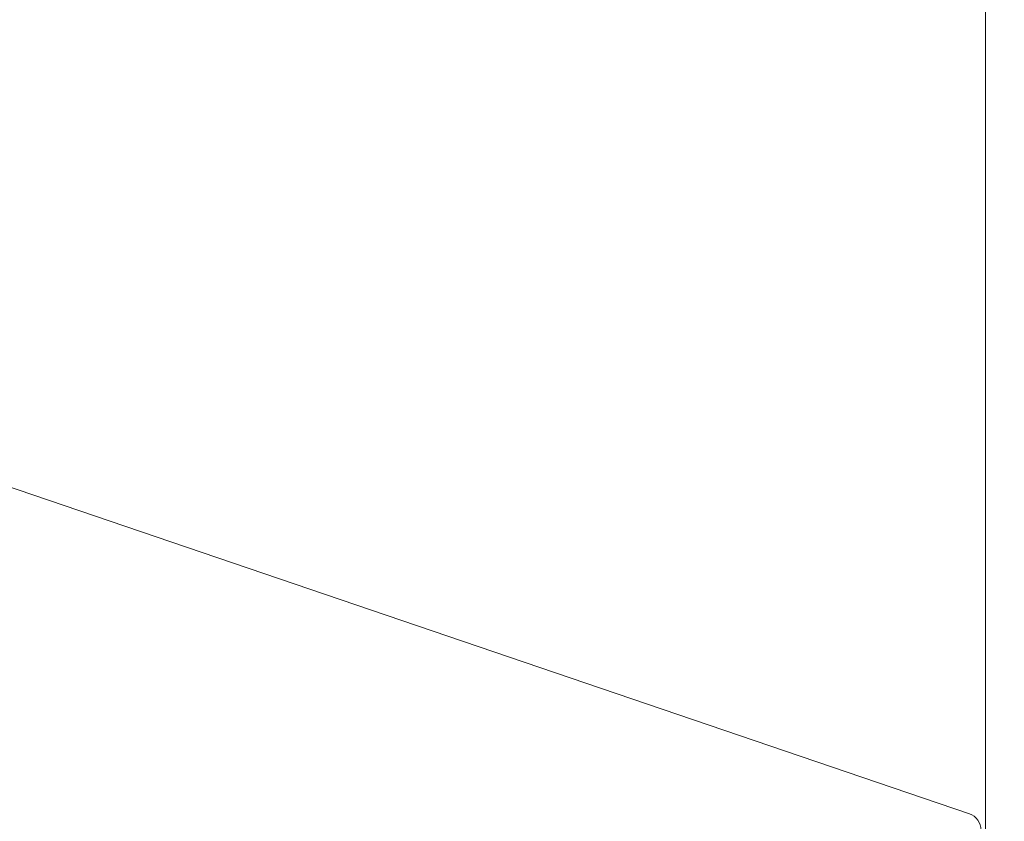
# Model space of a CAD drawing. Units: millimetres. Extents: x -775 to 3880, y -547 to 5030.
# Drawn here: x 2077 to 2304, y 1789 to 1974 of the extents above; entities that cross this region are included whole.
import ezdxf

# ---------------------------------------------------------------- set-up
doc = ezdxf.new("R2010")
doc.units = ezdxf.units.MM
for name, color, linetype, lineweight in [('0_Pen_No__245', 7, 'Continuous', 20), ('2D Drafting - General_Pen_No__62', 7, 'Continuous', 20), ('Structural - Bearing_Pen_No__89', 7, 'Continuous', 20)]:
    doc.layers.add(name, color=color, linetype=linetype, lineweight=lineweight)
doc.layers.add('Dimensions', color=7, linetype='Continuous')
doc.layers.add('Structural - Bearing', color=7, linetype='Continuous')
doc.styles.get("Standard").update_dxf_attribs({"font": 'arial.ttf'})
doc.dimstyles.new('Leikkiset keinu', dxfattribs={"dimtxt": 150, "dimasz": 2.5, "dimexe": 0.06, "dimexo": 0.625, "dimtad": 0, "dimtih": 1, "dimtoh": 1, "dimdec": 0, "dimtxsty": 'Standard', "dimcen": 2.5, "dimadec": 0, "dimazin": 0, "dimtfac": 1, "dimtmove": 0, "dimatfit": 3, "dimfxl": 1, "dimarcsym": 0})

# ---------------------------------------------------------------- blocks, each defined once
blk = doc.blocks.new('Slab_1', base_point=(17449.36, 94.82))
at = {"layer": 'Structural - Bearing_Pen_No__89', "linetype": 'Continuous', "flags": 128}
blk.add_lwpolyline([(17674.85, -97), (18015.65, -212.94, -0.32112), (18018.36, -216.73), (18018.36, -310, -0.414214), (18014.36, -314), (17869.36, -314), (17869.36, -316, -0.414214), (17865.36, -320), (17673.36, -320, -0.414214)], format="xyb", dxfattribs=at)
blk = doc.blocks.new('Slab_2', base_point=(17449.36, 94.82))
at = {"layer": 'Structural - Bearing_Pen_No__89', "linetype": 'Continuous', "flags": 128}
blk.add_lwpolyline([(17674.85, -97), (18015.65, -212.94, -0.32112), (18018.36, -216.73), (18018.36, -310, -0.414214), (18014.36, -314), (17869.36, -314), (17869.36, -316, -0.414214), (17865.36, -320), (17673.36, -320, -0.414214)], format="xyb", dxfattribs=at)
blk = doc.blocks.new('Slab_3', base_point=(17449.36, 94.82))
at = {"layer": 'Structural - Bearing_Pen_No__89', "linetype": 'Continuous', "flags": 128}
blk.add_lwpolyline([(17674.85, -97), (18015.65, -212.94, -0.32112), (18018.36, -216.73), (18018.36, -310, -0.414214), (18014.36, -314), (17869.36, -314), (17869.36, -316, -0.414214), (17865.36, -320), (17673.36, -320, -0.414214)], format="xyb", dxfattribs=at)
blk = doc.blocks.new('*D71')
at = {"layer": 'Defpoints', "color": 0}
for p in [(2511.94, 2699.13), (1587.95, 2380.87), (2511.94, 1627.59)]:
    blk.add_point(p, dxfattribs=at)
at = {"layer": 'Dimensions', "color": 0, "lineweight": -2}
for p, q in [((1587.95, 2381.5), (1587.95, 2699.19)), ((1590.45, 2699.13), (1884.09, 2699.13)), ((2509.44, 2699.13), (2215.79, 2699.13)), ((2511.94, 1628.22), (2511.94, 2699.19))]:
    blk.add_line(p, q, dxfattribs=at)
at = {"layer": 'Dimensions', "color": 0}
for points in [[(1590.45, 2699.54), (1590.45, 2698.71), (1587.95, 2699.13)], [(2509.44, 2698.71), (2509.44, 2699.54), (2511.94, 2699.13)]]:
    blk.add_solid(points, dxfattribs=at)
at = {"layer": 'Dimensions', "color": 0, "insert": (2049.94, 2699.13), "char_height": 150, "attachment_point": 5}
blk.add_mtext('924', dxfattribs=at)

msp = doc.modelspace()

# ---------------------------------------------------------------- linework, layer by layer
at = {"layer": '0_Pen_No__245', "linetype": 'Continuous', "flags": 128}
msp.add_lwpolyline([(1953.94, 1683.68), (2145.94, 1683.68, 0.414214), (2149.94, 1687.68), (2149.94, 1689.68), (2294.94, 1689.68, 0.414214), (2298.94, 1693.68), (2298.94, 1786.96, 0.32112), (2296.23, 1790.74), (1955.44, 1906.68, -0.232813)], format="xyb", dxfattribs=at)
at = {"layer": '2D Drafting - General_Pen_No__62', "linetype": 'Continuous', "flags": 128}
msp.add_lwpolyline([(2299.94, 1673.68), (2299.94, 2333.68), (1799.94, 2333.68), (1799.94, 1673.68)], close=True, dxfattribs=at)

# ---------------------------------------------------------------- block references
at = {"layer": 'Structural - Bearing', "color": 123, "linetype": 'Continuous', "lineweight": 20, "true_color": 0x71cebe}
for name in ['Slab_1', 'Slab_2', 'Slab_3']:
    msp.add_blockref(name, (1729.94, 2098.51), dxfattribs=at)

# ---------------------------------------------------------------- dimensions: what is measured, and where the dimension line sits
at = {"layer": 'Dimensions'}
dim = msp.add_linear_dim(base=(2511.94, 2699.13), p1=(1587.95, 2380.87), p2=(2511.94, 1627.59), dimstyle='Leikkiset keinu', dxfattribs=at)
dim.commit()
dim.dimension.update_dxf_attribs({"geometry": '*D71', "text_midpoint": (2049.94, 2699.13)})

doc.saveas('drawing.dxf')
